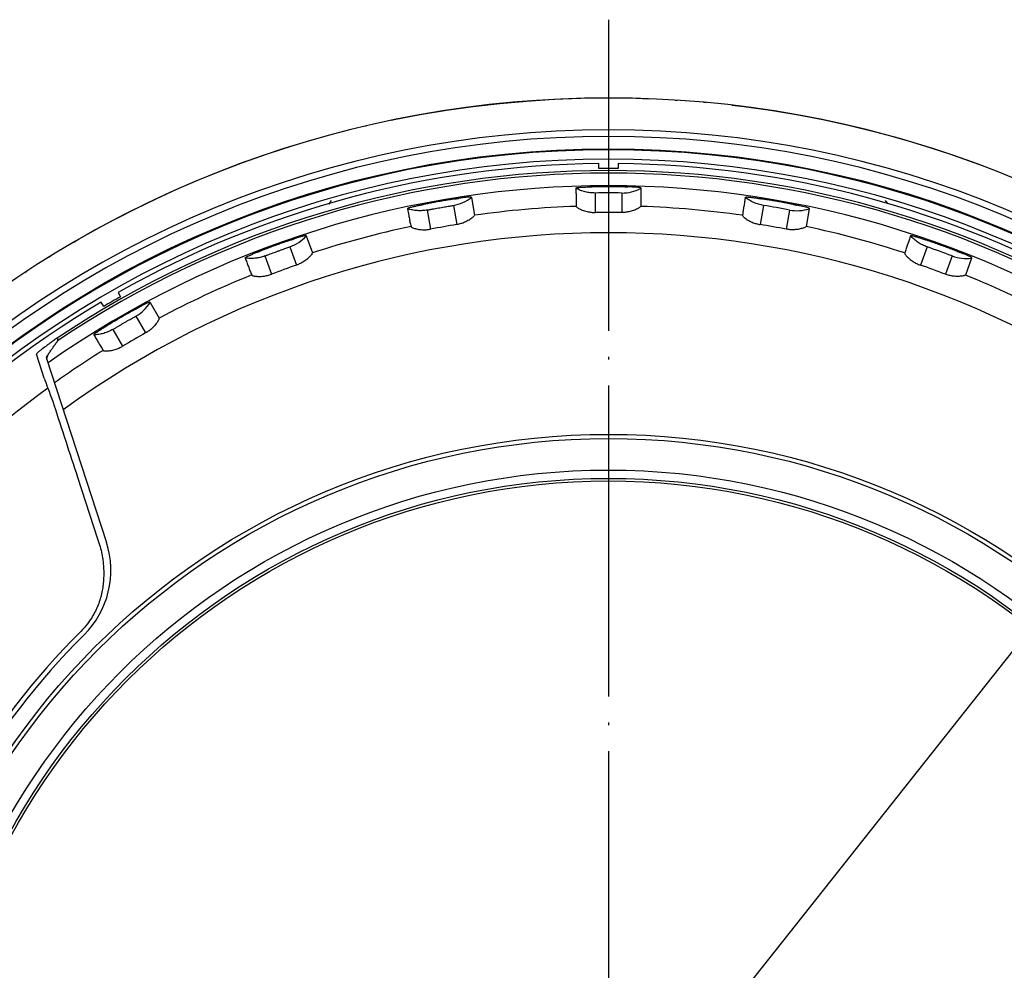
# Model space of a CAD drawing. Units: inches. Extents: x -357 to 286, y -729 to -311.
# Drawn here: x -271 to -233, y -508 to -471 of the extents above; entities that cross this region are included whole.
import ezdxf

# ---------------------------------------------------------------- set-up
doc = ezdxf.new("R2010")
doc.units = ezdxf.units.IN
doc.linetypes.add('DOT_CENTER', pattern=[14, 12, -1, 0, -1])
doc.linetypes.add('PHANTOM', pattern=[13, 10, -1, 0, -1, 0, -1])
doc.layers.add('1', color=7, linetype='Continuous')

# ---------------------------------------------------------------- blocks, each defined once
blk = doc.blocks.new('*D28')
at = {"layer": '1', "color": 2, "linetype": 'Continuous'}
blk.add_line((-274.091, -547.623), (-215.83, -474.136), dxfattribs=at)
blk = doc.blocks.new('appearance_cw504s_dxf__2009_01_28_18_37_38', base_point=(-1124.3534, -1597.7654))
at = {"color": 7, "linetype": 'Continuous'}
for p, q in [((-248.9947, -477.2185), (-248.9947, -477.0294)), ((-248.2447, -477.0294), (-248.2447, -477.2185)), ((-249.8697, -477.9669), (-249.8709, -477.9685)), ((-249.8709, -477.9685), (-249.8707, -477.9701)), ((-249.8707, -477.9701), (-249.8697, -477.9717)), ((-249.8703, -477.9664), (-249.8704, -477.9667)), ((-249.8704, -477.9667), (-249.8697, -477.9669)), ((-249.8697, -477.9661), (-249.8703, -477.9664)), ((-247.3691, -477.9665), (-247.3697, -477.9661)), ((-247.3697, -477.9792), (-247.3692, -477.9769)), ((-247.3697, -477.9792), (-247.3697, -478.6776)), ((-247.3696, -477.967), (-247.3689, -477.9668)), ((-247.3696, -477.967), (-247.3685, -477.9687)), ((-247.3686, -477.9704), (-247.3696, -477.9721)), ((-247.3691, -477.9745), (-247.3696, -477.9721)), ((-247.3692, -477.9769), (-247.3691, -477.9745)), ((-247.3689, -477.9668), (-247.3691, -477.9665)), ((-247.3685, -477.9687), (-247.3686, -477.9704)), ((-253.9049, -478.3194), (-253.9055, -478.3192)), ((-253.9053, -478.3201), (-253.9047, -478.3197)), ((-253.9053, -478.3201), (-253.9039, -478.3216)), ((-253.9047, -478.3197), (-253.9049, -478.3194)), ((-253.9037, -478.3232), (-253.9044, -478.3251)), ((-253.9035, -478.3274), (-253.9044, -478.3251)), ((-253.9039, -478.3216), (-253.9037, -478.3232)), ((-253.9032, -478.3297), (-253.9035, -478.3274)), ((-253.9033, -478.3321), (-253.9032, -478.3297)), ((-253.9033, -478.3321), (-253.782, -479.0199)), ((-243.3354, -478.3214), (-243.3356, -478.3229)), ((-243.3356, -478.3229), (-243.3348, -478.3247)), ((-243.334, -478.32), (-243.3354, -478.3214)), ((-243.3345, -478.3194), (-243.3347, -478.3196)), ((-243.3347, -478.3196), (-243.334, -478.32)), ((-243.3339, -478.3192), (-243.3345, -478.3194)), ((-256.3674, -478.7541), (-256.3683, -478.7559)), ((-256.3683, -478.7559), (-256.3679, -478.7574)), ((-256.3681, -478.7537), (-256.3682, -478.754)), ((-256.3682, -478.754), (-256.3674, -478.7541)), ((-256.3675, -478.7534), (-256.3681, -478.7537)), ((-256.3679, -478.7574), (-256.3666, -478.7588)), ((-249.8697, -478.6778), (-249.8697, -478.6776)), ((-249.8697, -478.6781), (-249.8697, -478.6778)), ((-249.8697, -478.6783), (-249.8697, -478.6781)), ((-247.3697, -478.6776), (-247.3696, -478.6778)), ((-247.3696, -478.6781), (-247.3697, -478.6783)), ((-247.3696, -478.6778), (-247.3696, -478.6781)), ((-240.8741, -478.7663), (-240.9954, -479.454)), ((-240.8741, -478.7663), (-240.8732, -478.764)), ((-240.8732, -478.764), (-240.8727, -478.7617)), ((-240.8715, -478.7577), (-240.8728, -478.7592)), ((-240.8727, -478.7617), (-240.8728, -478.7592)), ((-240.8719, -478.7542), (-240.8712, -478.7541)), ((-240.8719, -478.7542), (-240.8711, -478.7561)), ((-240.8713, -478.7538), (-240.8718, -478.7534)), ((-240.8711, -478.7561), (-240.8715, -478.7577)), ((-240.8712, -478.7541), (-240.8713, -478.7538)), ((-253.7819, -479.0199), (-253.7819, -479.0201)), ((-253.7819, -479.0201), (-253.7818, -479.0204)), ((-253.7818, -479.0204), (-253.7818, -479.0206)), ((-243.4575, -479.0201), (-243.4574, -479.0199)), ((-243.4575, -479.0204), (-243.4575, -479.0201)), ((-243.4575, -479.0206), (-243.4575, -479.0204)), ((-256.244, -479.4542), (-256.244, -479.454)), ((-256.2439, -479.4545), (-256.244, -479.4542)), ((-256.2438, -479.4547), (-256.2439, -479.4545)), ((-240.9954, -479.4545), (-240.9955, -479.4547)), ((-240.9953, -479.4542), (-240.9954, -479.4545)), ((-240.9953, -479.454), (-240.9953, -479.4542)), ((-260.2801, -479.802), (-260.2807, -479.8019)), ((-260.2804, -479.8027), (-260.2798, -479.8022)), ((-260.2804, -479.8027), (-260.2787, -479.8039)), ((-260.2798, -479.8022), (-260.2801, -479.802)), ((-260.2787, -479.8039), (-260.2783, -479.8055)), ((-260.2783, -479.8055), (-260.2787, -479.8075)), ((-260.2773, -479.8096), (-260.2787, -479.8075)), ((-260.2766, -479.8118), (-260.2773, -479.8096)), ((-260.2763, -479.8142), (-260.2766, -479.8118)), ((-260.2763, -479.8142), (-260.0374, -480.4704)), ((-236.9605, -479.8037), (-236.961, -479.8052)), ((-236.961, -479.8052), (-236.9605, -479.8071)), ((-236.9589, -479.8026), (-236.9605, -479.8037)), ((-236.9593, -479.8019), (-236.9595, -479.8021)), ((-236.9595, -479.8021), (-236.9589, -479.8026)), ((-236.9586, -479.8019), (-236.9593, -479.8019)), ((-262.63, -480.6569), (-262.6305, -480.6574)), ((-262.6305, -480.6574), (-262.6305, -480.6577)), ((-262.6305, -480.6577), (-262.6297, -480.6577)), ((-262.6297, -480.6577), (-262.6303, -480.6596)), ((-262.6303, -480.6596), (-262.6296, -480.661)), ((-262.6296, -480.661), (-262.6281, -480.6622)), ((-260.0374, -480.4704), (-260.0373, -480.4707)), ((-260.0373, -480.4707), (-260.0372, -480.4709)), ((-260.0372, -480.4709), (-260.0371, -480.4711)), ((-237.2022, -480.4711), (-237.2021, -480.4709)), ((-237.2021, -480.4707), (-237.202, -480.4704)), ((-237.2021, -480.4709), (-237.2021, -480.4707)), ((-234.6139, -480.6692), (-234.8527, -481.3255)), ((-234.6139, -480.6692), (-234.6126, -480.6672)), ((-234.6126, -480.6672), (-234.6117, -480.665)), ((-234.6117, -480.665), (-234.6114, -480.6625)), ((-234.6098, -480.6613), (-234.6114, -480.6625)), ((-234.6092, -480.6598), (-234.6098, -480.6613)), ((-234.6096, -480.6578), (-234.6092, -480.6598)), ((-234.6096, -480.6578), (-234.6089, -480.6578)), ((-234.6089, -480.6574), (-234.6094, -480.6569)), ((-234.6089, -480.6578), (-234.6089, -480.6574)), ((-262.3866, -481.3257), (-262.3866, -481.3255)), ((-262.3865, -481.326), (-262.3866, -481.3257)), ((-262.3864, -481.3262), (-262.3865, -481.326)), ((-234.8528, -481.326), (-234.853, -481.3262)), ((-234.8527, -481.3257), (-234.8528, -481.326)), ((-234.8527, -481.3255), (-234.8527, -481.3257)), ((-267.5278, -481.9954), (-267.4332, -482.1591)), ((-268.0827, -482.5341), (-268.1773, -482.3704)), ((-266.301, -482.3691), (-266.3016, -482.3691)), ((-266.3011, -482.3698), (-266.3007, -482.3692)), ((-266.3011, -482.3698), (-266.2993, -482.3707)), ((-266.3007, -482.3692), (-266.301, -482.3691)), ((-266.2993, -482.3707), (-266.2986, -482.3722)), ((-266.2986, -482.3722), (-266.2986, -482.3742)), ((-266.297, -482.376), (-266.2986, -482.3742)), ((-266.2958, -482.3781), (-266.297, -482.376)), ((-266.2951, -482.3804), (-266.2958, -482.3781)), ((-266.2951, -482.3804), (-265.9459, -482.9852)), ((-265.9459, -482.9852), (-265.9457, -482.9854)), ((-265.9457, -482.9854), (-265.9456, -482.9856)), ((-265.9456, -482.9856), (-265.9455, -482.9859)), ((-268.4667, -483.6191), (-268.4671, -483.6196)), ((-268.4671, -483.6196), (-268.4671, -483.6199)), ((-268.4671, -483.6199), (-268.4664, -483.6197)), ((-268.4664, -483.6197), (-268.4665, -483.6217)), ((-268.4665, -483.6217), (-268.4657, -483.623)), ((-268.4657, -483.623), (-268.464, -483.6239)), ((-270.2996, -484.4995), (-267.9807, -491.6364)), ((-268.1109, -484.2355), (-268.111, -484.2352)), ((-268.1108, -484.2357), (-268.1109, -484.2355)), ((-268.1106, -484.2358), (-268.1108, -484.2357))]:
    blk.add_line(p, q, dxfattribs=at)
at = {"color": 9, "linetype": 'Continuous'}
for p, q in [((-249.1316, -478.162), (-249.1316, -478.9107)), ((-248.1077, -478.162), (-248.1077, -478.9107)), ((-255.6067, -478.8181), (-255.4767, -479.5554)), ((-254.5983, -478.6403), (-254.4683, -479.3776)), ((-242.641, -478.6403), (-242.771, -479.3776)), ((-241.6326, -478.8181), (-241.7627, -479.5554)), ((-260.9073, -480.2384), (-260.6512, -480.9419)), ((-236.3321, -480.2384), (-236.5881, -480.9419)), ((-261.8694, -480.5886), (-261.6134, -481.2921)), ((-235.3699, -480.5886), (-235.626, -481.2921)), ((-266.8429, -482.9077), (-266.4685, -483.5561)), ((-267.7296, -483.4197), (-267.3553, -484.0681)), ((-270.3821, -485.3013), (-270.6817, -484.3731))]:
    blk.add_line(p, q, dxfattribs=at)
at = {"color": 7, "linetype": 'Continuous'}
for radius in [39.0393, 26.65, 26.33, 26.2309]:
    blk.add_circle((-248.6197, -515.4951), radius, dxfattribs=at)
at = {"color": 9, "linetype": 'Continuous'}
for radius in [28.0266, 27.8658]:
    blk.add_circle((-248.6197, -515.4951), radius, dxfattribs=at)
at = {"color": 7, "linetype": 'Continuous'}
for centre, radius, start, end in [((-248.6197, -515.4951), 41, 10.11858, 169.88142), ((-248.6197, -515.4951), 39, -85.58827, -94.41173), ((-248.6197, -515.4951), 38.6382, -85.54688, -94.45312), ((-248.6197, -515.4951), 38.4675, 90.55856, 119.44144), ((-248.6197, -515.4951), 38.2785, 89.43869, 90.56131), ((-248.6197, -515.4951), 38.4675, 60.55856, 89.44144), ((-256.8697, -480.1964), 3, 144.38065, 147.54902), ((-240.3697, -480.1964), 3, 32.45098, 35.61907), ((-248.6197, -515.4839), 36.5768, 89.19799, 90.80201), ((-248.6197, -515.4951), 36.588, 99.19823, 100.80177), ((-248.6197, -515.4951), 36.588, 79.19823, 80.80177), ((-248.6197, -515.4951), 36.588, 109.19823, 110.80177), ((-248.6158, -515.4846), 36.5768, 69.19799, 70.80201), ((-248.6197, -515.4951), 38.2785, 119.43869, 120.56131), ((-248.6197, -515.4951), 38.4675, 120.55856, 149.44144), ((-248.6197, -515.4951), 36.588, 119.19823, 120.80177), ((-271.3094, -492.718), 3.5, -45.11023, 18), ((-248.6197, -515.4951), 28.65, 134.88977, 165.11023)]:
    blk.add_arc(centre, radius, start, end, dxfattribs=at)
at = {"color": 9, "linetype": 'Continuous'}
for centre, radius, start, end in [((-248.6197, -515.4951), 39.7647, -87.14738, -92.85268), ((-248.6197, -515.4951), 39.5151, -87.14737, -92.85268), ((-248.6197, -515.4951), 38.2003, 56.19459, 123.80541), ((-248.6197, -515.4951), 38.1026, 56.11228, 123.88772), ((-248.6197, -515.4951), 37.6142, 54.93096, 125.06904), ((-248.0867, -476.6622), 1.5, -90.802, -61.44348), ((-254.8381, -477.1596), 1.5, -80.802, -51.44348), ((-248.6197, -514.7352), 36.5768, 89.198, 90.802), ((-248.6197, -515.4951), 36.8387, 91.92629, 98.05548), ((-248.6197, -515.4951), 36.8387, 81.92629, 88.05548), ((-248.4877, -514.7468), 36.5768, 79.198, 80.802), ((-241.3515, -477.3447), 1.5, -100.802, -71.44342), ((-248.6197, -515.4951), 36.8387, 101.92629, 108.05548), ((-248.6197, -515.4951), 36.8387, 71.92629, 78.05548), ((-248.6197, -515.4951), 35.8026, 54.03862, 125.96138), ((-261.4005, -478.8218), 1.5, -70.802, -41.44342), ((-248.3598, -514.7811), 36.5768, 69.198, 70.802), ((-234.8372, -479.1864), 1.5, -110.802, -81.44348), ((-248.6197, -515.4951), 36.8387, 111.92629, 118.05548), ((-248.6197, -515.4951), 36.8387, 61.92629, 68.05548), ((-267.5746, -481.5983), 1.5, -60.802, -31.44342), ((-248.6197, -515.4951), 36.8387, 121.92629, 125.43972), ((-248.6197, -515.4951), 28.8365, 134.88976, 165.11024)]:
    blk.add_arc(centre, radius, start, end, dxfattribs=at)
for points, knots in [([(-249.1316, -478.162), (-249.196, -478.1605), (-249.3246, -478.1576), (-249.5157, -478.1212), (-249.7029, -478.0635), (-249.8201, -478.0044), (-249.8787, -477.9747)], [0, 0, 0, 0, 0.1928112, 0.38525428, 0.58159023, 0.77835296, 0.77835296, 0.77835296, 0.77835296]), ([(-242.641, -478.6403), (-242.7041, -478.6277), (-242.8303, -478.6025), (-243.0122, -478.5334), (-243.1865, -478.4441), (-243.2916, -478.3655), (-243.3442, -478.3261)], [0, 0, 0, 0, 0.1928112, 0.38525428, 0.58159023, 0.77835296, 0.77835296, 0.77835296, 0.77835296]), ([(-255.6067, -478.8181), (-255.6703, -478.8278), (-255.7975, -478.8473), (-255.992, -478.8446), (-256.1864, -478.8203), (-256.312, -478.7824), (-256.3749, -478.7634)], [0, 0, 0, 0, 0.19281115, 0.38525414, 0.5815901, 0.77835283, 0.77835283, 0.77835283, 0.77835283]), ([(-255.6067, -478.818), (-255.5913, -478.815), (-255.5604, -478.8091), (-255.5089, -478.7993), (-255.4523, -478.7887), (-255.3758, -478.7745), (-255.2846, -478.7579), (-255.1752, -478.7382), (-255.0623, -478.7182), (-254.9527, -478.6992), (-254.8499, -478.6816), (-254.76, -478.6666), (-254.6761, -478.6528), (-254.6242, -478.6445), (-254.5983, -478.6403)], [0, 0, 0, 0, 0.0471568, 0.0943135, 0.1571856, 0.2200579, 0.3276448, 0.4352316, 0.5534966, 0.6717617, 0.7690368, 0.8663119, 0.9451415, 1.0239711, 1.0239711, 1.0239711, 1.0239711]), ([(-236.3321, -480.2384), (-236.3921, -480.215), (-236.5119, -480.1683), (-236.679, -480.0687), (-236.8352, -479.9504), (-236.9251, -479.8548), (-236.97, -479.8069)], [0, 0, 0, 0, 0.19281115, 0.38525414, 0.5815901, 0.77835283, 0.77835283, 0.77835283, 0.77835283]), ([(-261.8695, -480.5885), (-261.8548, -480.5829), (-261.8254, -480.5717), (-261.7764, -480.5531), (-261.7225, -480.5328), (-261.6496, -480.5056), (-261.5627, -480.4733), (-261.4584, -480.435), (-261.3506, -480.3957), (-261.246, -480.3579), (-261.1478, -480.3227), (-261.0619, -480.2923), (-260.9817, -480.2642), (-260.9321, -480.247), (-260.9073, -480.2384)], [0, 0, 0, 0, 0.0471571, 0.0943141, 0.1571862, 0.2200585, 0.3276454, 0.4352322, 0.5534972, 0.6717623, 0.7690374, 0.8663125, 0.9451422, 1.0239718, 1.0239718, 1.0239718, 1.0239718]), ([(-261.8694, -480.5886), (-261.9304, -480.6092), (-262.0522, -480.6504), (-262.2443, -480.6816), (-262.44, -480.6914), (-262.5703, -480.6759), (-262.6355, -480.6681)], [0, 0, 0, 0, 0.1928112, 0.38525428, 0.58159023, 0.77835296, 0.77835296, 0.77835296, 0.77835296]), ([(-267.7297, -483.4196), (-267.7162, -483.4115), (-267.6892, -483.3954), (-267.6441, -483.3686), (-267.5946, -483.3392), (-267.5275, -483.2998), (-267.4476, -483.2529), (-267.3515, -483.197), (-267.2522, -483.1397), (-267.1557, -483.0842), (-267.0651, -483.0326), (-266.9858, -482.9877), (-266.9117, -482.9461), (-266.8658, -482.9205), (-266.8429, -482.9077)], [0, 0, 0, 0, 0.0471571, 0.0943141, 0.1571862, 0.2200585, 0.3276454, 0.4352322, 0.5534972, 0.6717623, 0.7690374, 0.8663125, 0.9451422, 1.0239718, 1.0239718, 1.0239718, 1.0239718]), ([(-269.8733, -483.7533), (-269.9193, -483.786), (-270.0113, -483.8514), (-270.136, -483.9406), (-270.2474, -484.0212), (-270.3401, -484.0891), (-270.4266, -484.1539), (-270.4977, -484.209), (-270.559, -484.2579), (-270.6079, -484.2953), (-270.6506, -484.3325), (-270.6713, -484.3596), (-270.6817, -484.3731)], [0, 0, 0, 0, 0.1692693, 0.3385333, 0.4601307, 0.5817507, 0.683166, 0.784515, 0.8513823, 0.9184594, 0.9694531, 1.0204991, 1.0204991, 1.0204991, 1.0204991]), ([(-269.8733, -483.7533), (-269.8729, -483.7591), (-269.872, -483.7708), (-269.87, -483.7952), (-269.8675, -483.8266), (-269.8655, -483.8522), (-269.8644, -483.865)], [0, 0, 0, 0, 0.01754056, 0.03508111, 0.07354525, 0.11200934, 0.11200934, 0.11200934, 0.11200934]), ([(-267.7296, -483.4197), (-267.7861, -483.4506), (-267.8989, -483.5124), (-268.0826, -483.5764), (-268.2736, -483.62), (-268.4046, -483.6274), (-268.4702, -483.631)], [0, 0, 0, 0, 0.1928112, 0.38525428, 0.58159023, 0.77835296, 0.77835296, 0.77835296, 0.77835296]), ([(-270.186, -484.3187), (-270.1986, -484.3397), (-270.2239, -484.3818), (-270.259, -484.4306), (-270.2854, -484.4693), (-270.2949, -484.4895), (-270.2996, -484.4995)], [0, 0, 0, 0, 0.07349974, 0.14711101, 0.18042988, 0.21377014, 0.21377014, 0.21377014, 0.21377014]), ([(-270.3821, -485.3013), (-270.3716, -485.3301), (-270.3507, -485.3877), (-270.3143, -485.4854), (-270.2733, -485.5946), (-270.2119, -485.7602), (-270.134, -485.9706), (-270.0707, -486.1405), (-270.0391, -486.2255)], [0, 0, 0, 0, 0.09191984, 0.1838395, 0.31281762, 0.44179521, 0.71379365, 0.98579223, 0.98579223, 0.98579223, 0.98579223]), ([(-270.0052, -486.3296), (-269.8535, -486.7943), (-269.5503, -487.7239), (-269.1088, -489.0763), (-268.6809, -490.3868), (-268.4047, -491.2325), (-268.2666, -491.6554)], [0, 0, 0, 0, 1.466663, 2.933326, 4.2678722, 5.6024183, 5.6024183, 5.6024183, 5.6024183]), ([(-268.2665, -491.6553), (-268.2388, -491.7486), (-268.1835, -491.9352), (-268.1344, -492.1922), (-268.1043, -492.4209), (-268.088, -492.6225), (-268.0821, -492.8265), (-268.0873, -493.0408), (-268.1063, -493.2629), (-268.1425, -493.4999), (-268.1979, -493.7421), (-268.2759, -493.9881), (-268.3749, -494.228), (-268.5156, -494.4956), (-268.7063, -494.7838), (-268.8827, -494.9715), (-268.9709, -495.0654)], [0, 0, 0, 0, 0.291821, 0.583388, 0.7836735, 0.9839337, 1.1897844, 1.3956739, 1.626736, 1.8579487, 2.1144736, 2.3710852, 2.6314477, 2.8919558, 3.2772399, 3.6634113, 3.6634113, 3.6634113, 3.6634113])]:
    blk.add_open_spline(points, degree=3, knots=knots, dxfattribs=at)
at = {"color": 7, "linetype": 'Continuous'}
for points in [[(-249.8697, -477.9717), (-249.8707, -477.973), (-249.8726, -477.9756), (-249.8745, -477.9781), (-249.8755, -477.9794)], [(-247.3697, -477.9661), (-247.372, -477.965), (-247.3768, -477.9628), (-247.3816, -477.9605), (-247.384, -477.9594)], [(-253.9055, -478.3192), (-253.908, -478.3185), (-253.9131, -478.3172), (-253.9182, -478.3158), (-253.9208, -478.3151)], [(-243.3348, -478.3247), (-243.336, -478.3258), (-243.3384, -478.328), (-243.3407, -478.3302), (-243.3419, -478.3313)], [(-256.3666, -478.7588), (-256.3673, -478.7602), (-256.3688, -478.7631), (-256.3702, -478.766), (-256.3709, -478.7675)], [(-240.8718, -478.7534), (-240.874, -478.7518), (-240.8783, -478.7488), (-240.8826, -478.7458), (-240.8848, -478.7443)], [(-260.2807, -479.8019), (-260.2833, -479.8017), (-260.2886, -479.8012), (-260.2939, -479.8007), (-260.2965, -479.8005)], [(-236.9605, -479.8071), (-236.9619, -479.808), (-236.9646, -479.8097), (-236.9673, -479.8115), (-236.9686, -479.8124)], [(-262.6281, -480.6622), (-262.6286, -480.6637), (-262.6295, -480.6668), (-262.6304, -480.6699), (-262.6309, -480.6714)], [(-234.6094, -480.6569), (-234.6112, -480.6551), (-234.615, -480.6513), (-234.6187, -480.6476), (-234.6206, -480.6457)], [(-266.3016, -482.3691), (-266.3043, -482.3693), (-266.3095, -482.3697), (-266.3148, -482.3702), (-266.3174, -482.3704)], [(-268.464, -483.6239), (-268.4642, -483.6255), (-268.4645, -483.6287), (-268.4649, -483.6319), (-268.4651, -483.6335)], [(-270.2388, -484.4334), (-270.2293, -484.4153), (-270.2104, -484.379), (-270.1914, -484.3427), (-270.182, -484.3245)]]:
    blk.add_open_spline(points, degree=3, dxfattribs=at)
for points, knots in [([(-249.8755, -477.9794), (-249.8735, -478.0375), (-249.8696, -478.1537), (-249.8708, -478.3281), (-249.8703, -478.5028), (-249.8621, -478.6191), (-249.858, -478.6772)], [0, 0, 0, 0, 0.17428082, 0.34856704, 0.52331621, 0.69815097, 0.69815097, 0.69815097, 0.69815097]), ([(-249.8697, -477.9661), (-249.8548, -477.9614), (-249.825, -477.9518), (-249.7717, -477.9457), (-249.7118, -477.9424), (-249.6216, -477.9359), (-249.5077, -477.9297), (-249.4157, -477.9276), (-249.3698, -477.9266)], [0, 0, 0, 0, 0.04681324, 0.09358345, 0.1603537, 0.22692553, 0.36476392, 0.50273449, 0.50273449, 0.50273449, 0.50273449]), ([(-249.3698, -477.9266), (-249.3596, -477.9264), (-249.3393, -477.926), (-249.3093, -477.9254), (-249.2798, -477.9249), (-249.2604, -477.9246), (-249.2507, -477.9244)], [0, 0, 0, 0, 0.03049033, 0.06098064, 0.09000519, 0.11902973, 0.11902973, 0.11902973, 0.11902973]), ([(-247.9911, -477.9239), (-247.9946, -477.9238), (-248.0016, -477.9237), (-248.0181, -477.9234), (-248.0404, -477.9231), (-248.0723, -477.9226), (-248.1079, -477.9221), (-248.1537, -477.9216), (-248.2062, -477.9211), (-248.2781, -477.9205), (-248.3626, -477.9199), (-248.4669, -477.9195), (-248.5782, -477.9192), (-248.6929, -477.9193), (-248.804, -477.9196), (-248.8967, -477.9201), (-248.9745, -477.9206), (-249.0269, -477.921), (-249.0688, -477.9214), (-249.1016, -477.9218), (-249.1357, -477.9222), (-249.1691, -477.9226), (-249.2002, -477.9231), (-249.2231, -477.9235), (-249.2399, -477.9237), (-249.2471, -477.9239), (-249.2508, -477.9239)], [0, 0, 0, 0, 0.0104999, 0.0209997, 0.0492698, 0.0775398, 0.1167481, 0.1559563, 0.2150908, 0.2742253, 0.3714992, 0.4687732, 0.587038, 0.7053027, 0.812889, 0.9204753, 0.9833464, 1.0462175, 1.0776539, 1.1090903, 1.1446268, 1.1801633, 1.2090731, 1.2379829, 1.2488198, 1.2596567, 1.2596567, 1.2596567, 1.2596567]), ([(-247.9912, -477.9244), (-247.9813, -477.9245), (-247.9616, -477.9249), (-247.9315, -477.9254), (-247.9006, -477.926), (-247.8796, -477.9264), (-247.8691, -477.9266)], [0, 0, 0, 0, 0.02951591, 0.05903183, 0.09054259, 0.12205337, 0.12205337, 0.12205337, 0.12205337]), ([(-247.7575, -477.9297), (-247.7667, -477.9294), (-247.785, -477.9288), (-247.8127, -477.928), (-247.8408, -477.9273), (-247.8597, -477.9268), (-247.8691, -477.9266)], [0, 0, 0, 0, 0.02745505, 0.05491003, 0.08326728, 0.11162454, 0.11162454, 0.11162454, 0.11162454]), ([(-247.384, -477.9594), (-247.4073, -477.9556), (-247.4539, -477.948), (-247.5397, -477.9404), (-247.6409, -477.9344), (-247.7187, -477.9313), (-247.7575, -477.9297)], [0, 0, 0, 0, 0.0707657, 0.14150919, 0.25827661, 0.37500122, 0.37500122, 0.37500122, 0.37500122]), ([(-254.5249, -478.3855), (-254.5283, -478.3861), (-254.5352, -478.3872), (-254.5515, -478.3898), (-254.5735, -478.3933), (-254.605, -478.3984), (-254.6401, -478.4041), (-254.6854, -478.4115), (-254.7372, -478.4201), (-254.808, -478.432), (-254.8914, -478.4461), (-254.9942, -478.4638), (-255.1038, -478.4829), (-255.2167, -478.5028), (-255.3261, -478.5224), (-255.4173, -478.539), (-255.4938, -478.553), (-255.5453, -478.5626), (-255.5865, -478.5703), (-255.6188, -478.5763), (-255.6524, -478.5826), (-255.6851, -478.5888), (-255.7157, -478.5947), (-255.7381, -478.599), (-255.7547, -478.6022), (-255.7618, -478.6036), (-255.7653, -478.6043)], [0, 0, 0, 0, 0.0104999, 0.0209997, 0.0492698, 0.0775398, 0.1167481, 0.1559563, 0.2150908, 0.2742253, 0.3714992, 0.4687732, 0.587038, 0.7053027, 0.812889, 0.9204753, 0.9833464, 1.0462175, 1.0776539, 1.1090903, 1.1446268, 1.1801633, 1.2090731, 1.2379829, 1.2488189, 1.2596548, 1.2596548, 1.2596548, 1.2596548]), ([(-254.5248, -478.386), (-254.5151, -478.3845), (-254.4956, -478.3814), (-254.4658, -478.3767), (-254.4354, -478.3719), (-254.4146, -478.3686), (-254.4042, -478.367)], [0, 0, 0, 0, 0.02951591, 0.05903182, 0.09054259, 0.12205336, 0.12205336, 0.12205336, 0.12205336]), ([(-254.2938, -478.3507), (-254.3029, -478.352), (-254.321, -478.3545), (-254.3485, -478.3586), (-254.3762, -478.3627), (-254.3949, -478.3656), (-254.4042, -478.367)], [0, 0, 0, 0, 0.02745505, 0.05491003, 0.08326728, 0.11162454, 0.11162454, 0.11162454, 0.11162454]), ([(-253.9208, -478.3151), (-253.9444, -478.3154), (-253.9916, -478.316), (-254.0774, -478.3234), (-254.1781, -478.3351), (-254.2552, -478.3455), (-254.2938, -478.3507)], [0, 0, 0, 0, 0.0707657, 0.14150919, 0.25827661, 0.37500122, 0.37500122, 0.37500122, 0.37500122]), ([(-243.3419, -478.3313), (-243.35, -478.3888), (-243.3663, -478.5039), (-243.3978, -478.6755), (-243.4277, -478.8476), (-243.4397, -478.9635), (-243.4458, -479.0215)], [0, 0, 0, 0, 0.17428082, 0.34856704, 0.52331621, 0.69815097, 0.69815097, 0.69815097, 0.69815097]), ([(-243.3339, -478.3192), (-243.3184, -478.3171), (-243.2874, -478.3129), (-243.2338, -478.3161), (-243.1742, -478.3233), (-243.0843, -478.3325), (-242.971, -478.3462), (-242.8801, -478.3601), (-242.8347, -478.3671)], [0, 0, 0, 0, 0.04681324, 0.09358345, 0.1603537, 0.22692553, 0.36475408, 0.50271479, 0.50271479, 0.50271479, 0.50271479]), ([(-242.8347, -478.3671), (-242.8246, -478.3687), (-242.8045, -478.3718), (-242.7748, -478.3765), (-242.7457, -478.3811), (-242.7266, -478.3841), (-242.7171, -478.3856)], [0, 0, 0, 0, 0.03056918, 0.06113834, 0.09009483, 0.11905132, 0.11905132, 0.11905132, 0.11905132]), ([(-241.4765, -478.6038), (-241.48, -478.6032), (-241.4868, -478.6018), (-241.5029, -478.5987), (-241.5249, -478.5945), (-241.5562, -478.5885), (-241.5912, -478.5818), (-241.6362, -478.5733), (-241.6878, -478.5637), (-241.7585, -478.5506), (-241.8417, -478.5354), (-241.9443, -478.5168), (-242.0538, -478.4973), (-242.1668, -478.4774), (-242.2763, -478.4584), (-242.3676, -478.4428), (-242.4443, -478.4298), (-242.496, -478.4212), (-242.5373, -478.4143), (-242.5697, -478.4089), (-242.6034, -478.4034), (-242.6363, -478.398), (-242.667, -478.3931), (-242.6896, -478.3895), (-242.7063, -478.3868), (-242.7134, -478.3857), (-242.717, -478.3851)], [0, 0, 0, 0, 0.0104999, 0.0209997, 0.0492698, 0.0775398, 0.1167481, 0.1559563, 0.2150908, 0.2742253, 0.3714993, 0.4687733, 0.587038, 0.7053028, 0.8128891, 0.9204753, 0.9833464, 1.0462175, 1.0776539, 1.1090903, 1.1446268, 1.1801633, 1.2090731, 1.2379829, 1.2488189, 1.2596548, 1.2596548, 1.2596548, 1.2596548]), ([(-256.3709, -478.7675), (-256.3589, -478.8243), (-256.3349, -478.938), (-256.3057, -479.11), (-256.275, -479.282), (-256.2467, -479.395), (-256.2325, -479.4516)], [0, 0, 0, 0, 0.17428082, 0.34856704, 0.52331621, 0.69815097, 0.69815097, 0.69815097, 0.69815097]), ([(-256.3675, -478.7534), (-256.3537, -478.7461), (-256.326, -478.7315), (-256.2746, -478.7162), (-256.2162, -478.7025), (-256.1285, -478.6805), (-256.0173, -478.6546), (-255.9272, -478.6366), (-255.8821, -478.6276)], [0, 0, 0, 0, 0.04681324, 0.09358345, 0.1603537, 0.22692553, 0.36475408, 0.50271479, 0.50271479, 0.50271479, 0.50271479]), ([(-255.8821, -478.6276), (-255.8721, -478.6256), (-255.8521, -478.6217), (-255.8226, -478.6159), (-255.7937, -478.6103), (-255.7747, -478.6066), (-255.7652, -478.6048)], [0, 0, 0, 0, 0.03056918, 0.06113834, 0.09009483, 0.11905132, 0.11905132, 0.11905132, 0.11905132]), ([(-249.8697, -478.6783), (-249.8546, -478.6932), (-249.8244, -478.7228), (-249.7658, -478.7587), (-249.6999, -478.7907), (-249.6226, -478.8243), (-249.5374, -478.8544), (-249.4246, -478.8842), (-249.2891, -478.9075), (-249.1842, -478.9096), (-249.1316, -478.9107)], [0, 0, 0, 0, 0.06331904, 0.12653758, 0.20491033, 0.28303027, 0.37928558, 0.47568214, 0.63281567, 0.79021669, 0.79021669, 0.79021669, 0.79021669]), ([(-247.3697, -478.6783), (-247.3848, -478.6932), (-247.415, -478.7228), (-247.4735, -478.7587), (-247.5394, -478.7907), (-247.6167, -478.8243), (-247.7019, -478.8544), (-247.8147, -478.8842), (-247.9502, -478.9075), (-248.0552, -478.9096), (-248.1077, -478.9107)], [0, 0, 0, 0, 0.0633079, 0.12651529, 0.20487693, 0.28298582, 0.37924889, 0.47565331, 0.63280128, 0.79021669, 0.79021669, 0.79021669, 0.79021669]), ([(-241.4766, -478.6043), (-241.4669, -478.6062), (-241.4476, -478.6099), (-241.418, -478.6157), (-241.3877, -478.6216), (-241.3671, -478.6257), (-241.3568, -478.6277)], [0, 0, 0, 0, 0.02951591, 0.05903181, 0.09054257, 0.12205334, 0.12205334, 0.12205334, 0.12205334]), ([(-241.2475, -478.6501), (-241.2564, -478.6482), (-241.2743, -478.6444), (-241.3015, -478.6388), (-241.329, -478.6332), (-241.3475, -478.6295), (-241.3568, -478.6277)], [0, 0, 0, 0, 0.02745505, 0.05491003, 0.08326728, 0.11162454, 0.11162454, 0.11162454, 0.11162454]), ([(-240.8848, -478.7443), (-240.907, -478.7365), (-240.9516, -478.7209), (-241.0347, -478.6984), (-241.1334, -478.675), (-241.2095, -478.6584), (-241.2475, -478.6501)], [0, 0, 0, 0, 0.0707657, 0.14150919, 0.25827661, 0.37500122, 0.37500122, 0.37500122, 0.37500122]), ([(-253.7818, -479.0206), (-253.7941, -479.0378), (-253.8187, -479.0723), (-253.8702, -479.1178), (-253.9295, -479.1607), (-253.9998, -479.2072), (-254.0785, -479.2516), (-254.1843, -479.3007), (-254.3138, -479.3471), (-254.4168, -479.3674), (-254.4683, -479.3776)], [0, 0, 0, 0, 0.0633079, 0.12651529, 0.20487693, 0.28298582, 0.37924889, 0.47565331, 0.63280128, 0.79021669, 0.79021669, 0.79021669, 0.79021669]), ([(-243.4575, -479.0206), (-243.4452, -479.0378), (-243.4206, -479.0723), (-243.3692, -479.1178), (-243.3098, -479.1607), (-243.2395, -479.2072), (-243.1608, -479.2517), (-243.055, -479.3007), (-242.9256, -479.3471), (-242.8226, -479.3674), (-242.771, -479.3776)], [0, 0, 0, 0, 0.06331904, 0.12653758, 0.20491033, 0.28303027, 0.37928558, 0.47568214, 0.63281567, 0.79021669, 0.79021669, 0.79021669, 0.79021669]), ([(-256.2438, -479.4547), (-256.2264, -479.4667), (-256.1915, -479.4907), (-256.1276, -479.5159), (-256.0572, -479.5359), (-255.9752, -479.5555), (-255.886, -479.5704), (-255.7698, -479.5802), (-255.6323, -479.5796), (-255.5286, -479.5635), (-255.4767, -479.5554)], [0, 0, 0, 0, 0.06331904, 0.12653758, 0.20491033, 0.28303027, 0.37928558, 0.47568214, 0.63281566, 0.79021669, 0.79021669, 0.79021669, 0.79021669]), ([(-240.9955, -479.4547), (-241.0129, -479.4667), (-241.0478, -479.4907), (-241.1117, -479.5159), (-241.1821, -479.5359), (-241.2641, -479.5555), (-241.3533, -479.5704), (-241.4695, -479.5802), (-241.607, -479.5796), (-241.7107, -479.5635), (-241.7626, -479.5554)], [0, 0, 0, 0, 0.0633079, 0.12651529, 0.20487693, 0.28298582, 0.37924889, 0.47565331, 0.63280128, 0.79021669, 0.79021669, 0.79021669, 0.79021669]), ([(-260.879, -479.9752), (-260.8697, -479.972), (-260.8511, -479.9656), (-260.8226, -479.9557), (-260.7934, -479.9457), (-260.7735, -479.939), (-260.7636, -479.9356)], [0, 0, 0, 0, 0.02951591, 0.05903183, 0.09054259, 0.12205336, 0.12205336, 0.12205336, 0.12205336]), ([(-260.6577, -479.9003), (-260.6664, -479.9031), (-260.6838, -479.9088), (-260.7101, -479.9176), (-260.7367, -479.9265), (-260.7546, -479.9325), (-260.7636, -479.9356)], [0, 0, 0, 0, 0.02745505, 0.05491003, 0.08326728, 0.11162454, 0.11162454, 0.11162454, 0.11162454]), ([(-260.2965, -479.8005), (-260.3197, -479.8049), (-260.366, -479.8136), (-260.4493, -479.8358), (-260.5464, -479.8649), (-260.6206, -479.8885), (-260.6577, -479.9003)], [0, 0, 0, 0, 0.0707657, 0.14150919, 0.25827661, 0.37500122, 0.37500122, 0.37500122, 0.37500122]), ([(-236.9686, -479.8124), (-236.9866, -479.8676), (-237.0227, -479.9781), (-237.0834, -480.1416), (-237.1428, -480.3059), (-237.1748, -480.418), (-237.1908, -480.4741)], [0, 0, 0, 0, 0.17428082, 0.34856704, 0.52331621, 0.69815097, 0.69815097, 0.69815097, 0.69815097]), ([(-236.9586, -479.8019), (-236.943, -479.8025), (-236.9118, -479.8037), (-236.8595, -479.8161), (-236.8021, -479.8336), (-236.7152, -479.8583), (-236.606, -479.8915), (-236.5189, -479.921), (-236.4753, -479.9357)], [0, 0, 0, 0, 0.04681324, 0.09358345, 0.1603537, 0.22692553, 0.36475408, 0.50271479, 0.50271479, 0.50271479, 0.50271479]), ([(-236.4753, -479.9357), (-236.4657, -479.939), (-236.4464, -479.9456), (-236.418, -479.9553), (-236.3901, -479.9649), (-236.3719, -479.9712), (-236.3627, -479.9744)], [0, 0, 0, 0, 0.03056918, 0.06113834, 0.09009483, 0.11905132, 0.11905132, 0.11905132, 0.11905132]), ([(-260.8792, -479.9748), (-260.8825, -479.9759), (-260.8891, -479.9782), (-260.9046, -479.9835), (-260.9257, -479.9908), (-260.9559, -480.0013), (-260.9895, -480.013), (-261.0327, -480.0282), (-261.0822, -480.0457), (-261.1499, -480.0697), (-261.2296, -480.0981), (-261.3277, -480.1333), (-261.4324, -480.1711), (-261.5402, -480.2104), (-261.6445, -480.2487), (-261.7314, -480.2809), (-261.8043, -480.308), (-261.8534, -480.3263), (-261.8926, -480.341), (-261.9233, -480.3526), (-261.9553, -480.3646), (-261.9865, -480.3764), (-262.0156, -480.3875), (-262.0369, -480.3957), (-262.0527, -480.4017), (-262.0594, -480.4043), (-262.0628, -480.4056)], [0, 0, 0, 0, 0.0104999, 0.0209997, 0.0492698, 0.0775398, 0.1167481, 0.1559563, 0.2150908, 0.2742253, 0.3714992, 0.4687732, 0.587038, 0.7053027, 0.812889, 0.9204753, 0.9833464, 1.0462175, 1.0776539, 1.1090903, 1.1446268, 1.1801633, 1.2090731, 1.2379829, 1.2488189, 1.2596548, 1.2596548, 1.2596548, 1.2596548]), ([(-235.1789, -480.4047), (-235.1822, -480.4034), (-235.1887, -480.4009), (-235.2041, -480.395), (-235.2249, -480.3871), (-235.2548, -480.3757), (-235.288, -480.3631), (-235.3309, -480.3469), (-235.3801, -480.3285), (-235.4474, -480.3034), (-235.5266, -480.2739), (-235.6245, -480.2378), (-235.7289, -480.1995), (-235.8367, -480.1603), (-235.9413, -480.1226), (-236.0285, -480.0914), (-236.1018, -480.0653), (-236.1512, -480.0478), (-236.1907, -480.0338), (-236.2217, -480.0229), (-236.2539, -480.0116), (-236.2854, -480.0006), (-236.3148, -479.9904), (-236.3364, -479.9829), (-236.3523, -479.9774), (-236.3592, -479.9751), (-236.3626, -479.9739)], [0, 0, 0, 0, 0.0104999, 0.0209997, 0.0492698, 0.0775398, 0.1167481, 0.1559563, 0.2150908, 0.2742253, 0.3714993, 0.4687732, 0.587038, 0.7053028, 0.8128891, 0.9204753, 0.9833464, 1.0462175, 1.0776539, 1.1090903, 1.1446268, 1.1801633, 1.2090731, 1.2379829, 1.2488189, 1.2596548, 1.2596548, 1.2596548, 1.2596548]), ([(-262.6309, -480.6714), (-262.6092, -480.7253), (-262.5657, -480.8331), (-262.5072, -480.9974), (-262.447, -481.1615), (-262.3995, -481.2679), (-262.3758, -481.3211)], [0, 0, 0, 0, 0.17428082, 0.34856704, 0.52331621, 0.69815097, 0.69815097, 0.69815097, 0.69815097]), ([(-262.63, -480.6569), (-262.6176, -480.6474), (-262.5929, -480.6282), (-262.5449, -480.6042), (-262.4897, -480.5806), (-262.4072, -480.5437), (-262.3022, -480.4989), (-262.2166, -480.4655), (-262.1737, -480.4488)], [0, 0, 0, 0, 0.04681324, 0.09358345, 0.1603537, 0.22692553, 0.36475408, 0.50271479, 0.50271479, 0.50271479, 0.50271479]), ([(-262.1737, -480.4488), (-262.1642, -480.4451), (-262.1452, -480.4378), (-262.1172, -480.427), (-262.0897, -480.4164), (-262.0716, -480.4095), (-262.0626, -480.4061)], [0, 0, 0, 0, 0.03056918, 0.06113834, 0.09009483, 0.11905132, 0.11905132, 0.11905132, 0.11905132]), ([(-260.0371, -480.4711), (-260.0463, -480.4902), (-260.0645, -480.5284), (-260.1073, -480.5822), (-260.1582, -480.6347), (-260.2194, -480.6927), (-260.2892, -480.7502), (-260.3849, -480.8168), (-260.5043, -480.885), (-260.6022, -480.9229), (-260.6512, -480.9419)], [0, 0, 0, 0, 0.0633079, 0.12651529, 0.20487693, 0.28298582, 0.37924889, 0.47565331, 0.63280128, 0.79021669, 0.79021669, 0.79021669, 0.79021669]), ([(-237.2022, -480.4711), (-237.1931, -480.4902), (-237.1748, -480.5284), (-237.1321, -480.5822), (-237.0811, -480.6348), (-237.0199, -480.6928), (-236.9501, -480.7502), (-236.8544, -480.8168), (-236.735, -480.885), (-236.6371, -480.9229), (-236.5881, -480.9419)], [0, 0, 0, 0, 0.06331904, 0.12653758, 0.20491033, 0.28303027, 0.37928558, 0.47568214, 0.63281567, 0.79021669, 0.79021669, 0.79021669, 0.79021669]), ([(-235.1791, -480.4051), (-235.1699, -480.4087), (-235.1515, -480.4157), (-235.1234, -480.4265), (-235.0946, -480.4376), (-235.075, -480.4452), (-235.0652, -480.449)], [0, 0, 0, 0, 0.02951591, 0.05903182, 0.09054257, 0.12205334, 0.12205334, 0.12205334, 0.12205334]), ([(-234.9614, -480.49), (-234.9699, -480.4866), (-234.9869, -480.4798), (-235.0127, -480.4695), (-235.0388, -480.4593), (-235.0564, -480.4524), (-235.0652, -480.449)], [0, 0, 0, 0, 0.02745505, 0.05491003, 0.08326728, 0.11162454, 0.11162454, 0.11162454, 0.11162454]), ([(-234.6206, -480.6457), (-234.6411, -480.6342), (-234.6823, -480.6111), (-234.7603, -480.5746), (-234.8534, -480.5344), (-234.9254, -480.5048), (-234.9614, -480.49)], [0, 0, 0, 0, 0.0707657, 0.14150919, 0.25827661, 0.37500122, 0.37500122, 0.37500122, 0.37500122]), ([(-262.3864, -481.3262), (-262.3671, -481.335), (-262.3286, -481.3525), (-262.2612, -481.3662), (-262.1884, -481.3737), (-262.1043, -481.3788), (-262.0139, -481.3779), (-261.8977, -481.3675), (-261.7624, -481.343), (-261.6631, -481.3091), (-261.6134, -481.2921)], [0, 0, 0, 0, 0.06331904, 0.12653758, 0.20491033, 0.28303027, 0.37928558, 0.47568214, 0.63281566, 0.79021669, 0.79021669, 0.79021669, 0.79021669]), ([(-234.853, -481.3262), (-234.8722, -481.335), (-234.9107, -481.3525), (-234.9781, -481.3662), (-235.0509, -481.3737), (-235.135, -481.3788), (-235.2254, -481.3779), (-235.3416, -481.3675), (-235.4769, -481.343), (-235.5762, -481.3091), (-235.6259, -481.2921)], [0, 0, 0, 0, 0.0633079, 0.12651529, 0.20487693, 0.28298582, 0.37924889, 0.47565331, 0.63280128, 0.79021669, 0.79021669, 0.79021669, 0.79021669]), ([(-266.8607, -482.6436), (-266.8521, -482.6389), (-266.8349, -482.6293), (-266.8085, -482.6147), (-266.7815, -482.5998), (-266.7631, -482.5896), (-266.7539, -482.5846)], [0, 0, 0, 0, 0.02951591, 0.05903182, 0.09054258, 0.12205336, 0.12205336, 0.12205336, 0.12205336]), ([(-266.6558, -482.5314), (-266.6638, -482.5357), (-266.68, -482.5444), (-266.7044, -482.5575), (-266.7291, -482.5709), (-266.7456, -482.58), (-266.7539, -482.5846)], [0, 0, 0, 0, 0.02745505, 0.05491003, 0.08326728, 0.11162454, 0.11162454, 0.11162454, 0.11162454]), ([(-266.3174, -482.3704), (-266.3395, -482.3788), (-266.3836, -482.3955), (-266.4617, -482.4317), (-266.5524, -482.4772), (-266.6213, -482.5134), (-266.6558, -482.5314)], [0, 0, 0, 0, 0.0707657, 0.14150919, 0.25827661, 0.37500122, 0.37500122, 0.37500122, 0.37500122]), ([(-266.861, -482.6432), (-266.864, -482.6449), (-266.8702, -482.6483), (-266.8845, -482.6563), (-266.904, -482.6671), (-266.9319, -482.6827), (-266.9629, -482.7001), (-267.0029, -482.7225), (-267.0486, -482.7483), (-267.1112, -482.7837), (-267.1847, -482.8255), (-267.2752, -482.8773), (-267.3717, -482.9327), (-267.471, -482.9901), (-267.5671, -483.0459), (-267.6471, -483.0927), (-267.7142, -483.132), (-267.7593, -483.1586), (-267.7954, -483.1799), (-267.8237, -483.1966), (-267.8531, -483.214), (-267.8817, -483.2311), (-267.9084, -483.247), (-267.9281, -483.2588), (-267.9425, -483.2675), (-267.9487, -483.2712), (-267.9518, -483.2731)], [0, 0, 0, 0, 0.0104999, 0.0209997, 0.0492698, 0.0775398, 0.1167481, 0.1559563, 0.2150908, 0.2742253, 0.3714993, 0.4687732, 0.587038, 0.7053028, 0.812889, 0.9204753, 0.9833464, 1.0462175, 1.0776539, 1.1090903, 1.1446268, 1.1801633, 1.2090731, 1.2379829, 1.2488189, 1.2596548, 1.2596548, 1.2596548, 1.2596548]), ([(-265.9455, -482.9859), (-265.9512, -483.0062), (-265.9625, -483.047), (-265.9953, -483.1074), (-266.0364, -483.168), (-266.0865, -483.2357), (-266.1453, -483.3044), (-266.228, -483.3867), (-266.3337, -483.4746), (-266.4236, -483.5289), (-266.4685, -483.5561)], [0, 0, 0, 0, 0.0633079, 0.12651529, 0.20487693, 0.28298582, 0.37924889, 0.47565331, 0.63280128, 0.79021669, 0.79021669, 0.79021669, 0.79021669]), ([(-268.4667, -483.6191), (-268.4562, -483.6075), (-268.4352, -483.5843), (-268.3921, -483.5523), (-268.3419, -483.5196), (-268.267, -483.4689), (-268.1714, -483.4065), (-268.0928, -483.3588), (-268.0535, -483.3349)], [0, 0, 0, 0, 0.04681324, 0.09358345, 0.1603537, 0.22692553, 0.36475408, 0.50271479, 0.50271479, 0.50271479, 0.50271479]), ([(-268.0535, -483.3349), (-268.0448, -483.3296), (-268.0274, -483.3191), (-268.0017, -483.3036), (-267.9764, -483.2884), (-267.9598, -483.2784), (-267.9516, -483.2735)], [0, 0, 0, 0, 0.03056918, 0.06113834, 0.09009483, 0.11905132, 0.11905132, 0.11905132, 0.11905132]), ([(-268.4651, -483.6335), (-268.4343, -483.6828), (-268.3729, -483.7814), (-268.2867, -483.9331), (-268.1989, -484.0842), (-268.1337, -484.1807), (-268.101, -484.229)], [0, 0, 0, 0, 0.17428082, 0.34856704, 0.52331621, 0.69815097, 0.69815097, 0.69815097, 0.69815097]), ([(-270.182, -484.3245), (-270.1578, -484.2871), (-270.1095, -484.2122), (-270.0301, -484.0997), (-269.9475, -483.9847), (-269.8921, -483.9049), (-269.8644, -483.865)], [0, 0, 0, 0, 0.13362886, 0.26723235, 0.41294758, 0.5586546, 0.5586546, 0.5586546, 0.5586546]), ([(-268.1106, -484.2358), (-268.0901, -484.2411), (-268.0491, -484.2517), (-267.9804, -484.2535), (-267.9074, -484.2483), (-267.8237, -484.2387), (-267.7348, -484.2221), (-267.6222, -484.1916), (-267.4932, -484.144), (-267.4013, -484.0934), (-267.3553, -484.068)], [0, 0, 0, 0, 0.06331904, 0.12653758, 0.20491033, 0.28303027, 0.37928558, 0.47568214, 0.63281566, 0.79021669, 0.79021669, 0.79021669, 0.79021669]), ([(-270.2719, -484.5846), (-270.2725, -484.5582), (-270.2738, -484.5051), (-270.2505, -484.4574), (-270.2388, -484.4334)], [0, 0, 0, 0, 0.07804352, 0.15680569, 0.15680569, 0.15680569, 0.15680569])]:
    blk.add_open_spline(points, degree=3, knots=knots, dxfattribs=at)
at = {"color": 9, "linetype": 'Continuous'}
blk.add_open_spline([(-270.0391, -486.2255), (-270.0335, -486.2428), (-270.0222, -486.2775), (-270.0108, -486.3122), (-270.0052, -486.3296)], degree=3, dxfattribs=at)
at = {"layer": '1', "color": 2, "linetype": 'DOT_CENTER'}
blk.add_line((-248.6197, -471.4782), (-248.6197, -562.0188), dxfattribs=at)
at = {"layer": '1', "color": 4, "linetype": 'PHANTOM'}
blk.add_circle((-248.6197, -515.4951), 41, dxfattribs=at)
at = {"layer": '1', "color": 2, "linetype": 'Continuous'}
blk.add_arc((-248.6197, -515.4951), 36.819, 125.9545, 174.0452, dxfattribs=at)
at = {"layer": '1'}
blk.add_blockref('*D28', (0, 0), dxfattribs=at)
blk = doc.blocks.new('090306_appearance__2009_04_16_23_08_17', base_point=(-1262.156, -1030.416))
blk.add_blockref('appearance_cw504s_dxf__2009_01_28_18_37_38', (-1124.353, -1597.765))

msp = doc.modelspace()

# ---------------------------------------------------------------- block references
msp.add_blockref('090306_appearance__2009_04_16_23_08_17', (-1262.156, -1030.416))

doc.saveas('drawing.dxf')
